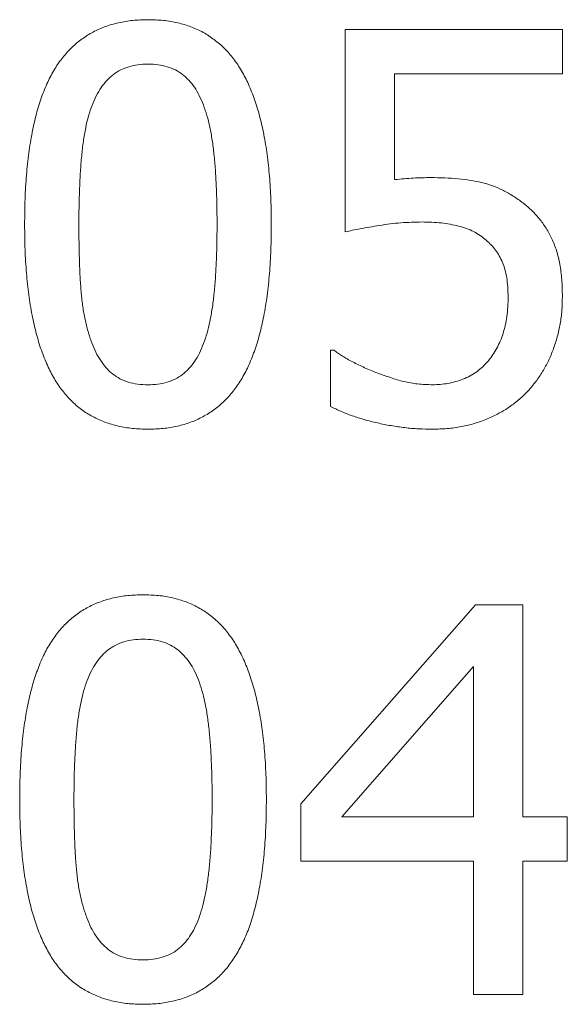
# Model space of a CAD drawing. Units: metres. Extents: x -97835 to 413940, y -20481 to 615.
# Drawn here: x -13568 to -13568, y -3682 to -3681 of the extents above; entities that cross this region are included whole.
import ezdxf

# ---------------------------------------------------------------- set-up
doc = ezdxf.new("R2010")
doc.units = ezdxf.units.M

msp = doc.modelspace()

# ---------------------------------------------------------------- linework, layer by layer
at = {"color": 7, "linetype": 'Continuous', "lineweight": 15}
for p, q in [((-13568.00041, -3681.17062, 2.22), (-13568.00041, -3680.87635, 2.22)), ((-13568.00041, -3680.87635, 2.22), (-13567.68461, -3680.87635, 2.22)), ((-13567.68461, -3680.87635, 2.22), (-13567.68461, -3680.94095, 2.22)), ((-13567.68461, -3680.94095, 2.22), (-13567.92863, -3680.94095, 2.22)), ((-13567.92863, -3680.94095, 2.22), (-13567.92863, -3681.09469, 2.22)), ((-13568.02194, -3681.42473, 2.22), (-13568.02194, -3681.34287, 2.22)), ((-13568.02194, -3681.34287, 2.22), (-13568.01667, -3681.34287, 2.22)), ((-13568.065, -3682.00278, 2.22), (-13567.81077, -3681.713, 2.22)), ((-13567.81077, -3681.713, 2.22), (-13567.74203, -3681.713, 2.22)), ((-13567.74203, -3681.713, 2.22), (-13567.74203, -3682.02162, 2.22)), ((-13567.8138, -3681.80316, 2.22), (-13568.00545, -3682.02162, 2.22)), ((-13567.8138, -3682.02162, 2.22), (-13567.8138, -3681.80316, 2.22)), ((-13568.065, -3682.08621, 2.22), (-13568.065, -3682.00278, 2.22)), ((-13568.00545, -3682.02162, 2.22), (-13567.8138, -3682.02162, 2.22)), ((-13567.74203, -3682.02162, 2.22), (-13567.67743, -3682.02162, 2.22)), ((-13567.67743, -3682.02162, 2.22), (-13567.67743, -3682.08621, 2.22)), ((-13567.8138, -3682.08621, 2.22), (-13568.065, -3682.08621, 2.22)), ((-13567.8138, -3682.28, 2.22), (-13567.8138, -3682.08621, 2.22)), ((-13567.67743, -3682.08621, 2.22), (-13567.74203, -3682.08621, 2.22)), ((-13567.74203, -3682.08621, 2.22), (-13567.74203, -3682.28, 2.22)), ((-13567.74203, -3682.28, 2.22), (-13567.8138, -3682.28, 2.22))]:
    msp.add_line(p, q, dxfattribs=at)
for points, knots in [([(-13568.46692, -3681.16019, 2.22), (-13568.4668, -3681.1477, 2.22), (-13568.46657, -3681.1236, 2.22), (-13568.46458, -3681.08876, 2.22), (-13568.46112, -3681.0565, 2.22), (-13568.4564, -3681.02682, 2.22), (-13568.45025, -3680.99972, 2.22), (-13568.4428, -3680.97521, 2.22), (-13568.43404, -3680.9532, 2.22), (-13568.42365, -3680.93379, 2.22), (-13568.4118, -3680.9168, 2.22), (-13568.39854, -3680.90205, 2.22), (-13568.38364, -3680.88971, 2.22), (-13568.36735, -3680.87947, 2.22), (-13568.34947, -3680.87161, 2.22), (-13568.33012, -3680.86602, 2.22), (-13568.3093, -3680.86258, 2.22), (-13568.29491, -3680.8622, 2.22), (-13568.28749, -3680.862, 2.22)], [0, 0, 0, 0, 0.0950335, 0.1833725, 0.2654948, 0.3418694, 0.4119159, 0.4767967, 0.5366509, 0.5918917, 0.6439805, 0.693927, 0.7424082, 0.7907171, 0.8398796, 0.8905636, 0.9436001, 1, 1, 1, 1]), ([(-13568.28749, -3680.862, 2.22), (-13568.28, -3680.86219, 2.22), (-13568.26546, -3680.86257, 2.22), (-13568.24442, -3680.86609, 2.22), (-13568.22496, -3680.87197, 2.22), (-13568.20691, -3680.87997, 2.22), (-13568.19067, -3680.89075, 2.22), (-13568.17574, -3680.90353, 2.22), (-13568.16249, -3680.91878, 2.22), (-13568.15091, -3680.93644, 2.22), (-13568.1407, -3680.95625, 2.22), (-13568.13201, -3680.97846, 2.22), (-13568.1245, -3681.00289, 2.22), (-13568.11856, -3681.02976, 2.22), (-13568.11372, -3681.05888, 2.22), (-13568.11046, -3681.09037, 2.22), (-13568.10841, -3681.12416, 2.22), (-13568.10818, -3681.14747, 2.22), (-13568.10806, -3681.15951, 2.22)], [0, 0, 0, 0, 0.0571597, 0.1109841, 0.1622748, 0.2120964, 0.2611824, 0.3105646, 0.3617447, 0.414866, 0.4714217, 0.5316357, 0.5967345, 0.6663963, 0.7416193, 0.8220004, 0.9080718, 1, 1, 1, 1]), ([(-13568.28749, -3680.92659, 2.22), (-13568.29237, -3680.92673, 2.22), (-13568.30177, -3680.92699, 2.22), (-13568.31516, -3680.93003, 2.22), (-13568.32728, -3680.93469, 2.22), (-13568.33798, -3680.94146, 2.22), (-13568.34746, -3680.95007, 2.22), (-13568.35574, -3680.96054, 2.22), (-13568.36316, -3680.97275, 2.22), (-13568.36687, -3680.98185, 2.22), (-13568.3688, -3680.98659, 2.22)], [0, 0, 0, 0, 0.1344646, 0.2592087, 0.3769193, 0.491496, 0.6069853, 0.7288773, 0.8590117, 1, 1, 1, 1]), ([(-13568.20686, -3680.98591, 2.22), (-13568.20878, -3680.98131, 2.22), (-13568.21248, -3680.97241, 2.22), (-13568.21951, -3680.96028, 2.22), (-13568.22783, -3680.9501, 2.22), (-13568.23698, -3680.94146, 2.22), (-13568.24753, -3680.93464, 2.22), (-13568.25961, -3680.93003, 2.22), (-13568.27306, -3680.92697, 2.22), (-13568.28254, -3680.92672, 2.22), (-13568.28749, -3680.92659, 2.22)], [0, 0, 0, 0, 0.1389405, 0.2682507, 0.3889322, 0.5038929, 0.6177112, 0.7364494, 0.8622826, 1, 1, 1, 1]), ([(-13568.3688, -3680.98659, 2.22), (-13568.37062, -3680.99172, 2.22), (-13568.37443, -3681.00246, 2.22), (-13568.37837, -3681.02002, 2.22), (-13568.38176, -3681.03936, 2.22), (-13568.38411, -3681.06057, 2.22), (-13568.38588, -3681.08338, 2.22), (-13568.38705, -3681.10773, 2.22), (-13568.38789, -3681.13349, 2.22), (-13568.38795, -3681.15114, 2.22), (-13568.38798, -3681.16019, 2.22)], [0, 0, 0, 0, 0.0929667, 0.1948106, 0.3070252, 0.4286309, 0.5594079, 0.6982709, 0.8453322, 1, 1, 1, 1]), ([(-13568.18701, -3681.15951, 2.22), (-13568.18703, -3681.15009, 2.22), (-13568.18706, -3681.13184, 2.22), (-13568.18806, -3681.10545, 2.22), (-13568.18927, -3681.08094, 2.22), (-13568.19136, -3681.05836, 2.22), (-13568.19376, -3681.03759, 2.22), (-13568.19729, -3681.0187, 2.22), (-13568.20141, -3681.00157, 2.22), (-13568.2051, -3680.99097, 2.22), (-13568.20686, -3680.98591, 2.22)], [0, 0, 0, 0, 0.1609793, 0.3118196, 0.4512859, 0.5801958, 0.6992811, 0.808409, 0.9084928, 1, 1, 1, 1]), ([(-13567.92863, -3681.09469, 2.22), (-13567.92404, -3681.09421, 2.22), (-13567.91493, -3681.09326, 2.22), (-13567.9015, -3681.09243, 2.22), (-13567.88875, -3681.09183, 2.22), (-13567.88052, -3681.09172, 2.22), (-13567.8766, -3681.09167, 2.22)], [0, 0, 0, 0, 0.2657858, 0.5265825, 0.7741409, 1, 1, 1, 1]), ([(-13567.8766, -3681.09167, 2.22), (-13567.86957, -3681.09175, 2.22), (-13567.85602, -3681.09191, 2.22), (-13567.83654, -3681.09319, 2.22), (-13567.81877, -3681.0956, 2.22), (-13567.80236, -3681.09864, 2.22), (-13567.78693, -3681.1032, 2.22), (-13567.77204, -3681.10941, 2.22), (-13567.75747, -3681.11743, 2.22), (-13567.74828, -3681.12391, 2.22), (-13567.7436, -3681.12722, 2.22)], [0, 0, 0, 0, 0.1501951, 0.2895041, 0.4168131, 0.5332003, 0.6456624, 0.7598807, 0.877492, 1, 1, 1, 1]), ([(-13567.7436, -3681.12722, 2.22), (-13567.739, -3681.13087, 2.22), (-13567.72987, -3681.13814, 2.22), (-13567.71814, -3681.15111, 2.22), (-13567.70788, -3681.16523, 2.22), (-13567.69941, -3681.18095, 2.22), (-13567.69248, -3681.19851, 2.22), (-13567.688, -3681.21843, 2.22), (-13567.68498, -3681.24069, 2.22), (-13567.68474, -3681.25636, 2.22), (-13567.68461, -3681.26459, 2.22)], [0, 0, 0, 0, 0.1130023, 0.2246647, 0.3356368, 0.4487953, 0.56787, 0.6982318, 0.8413936, 1, 1, 1, 1]), ([(-13567.8886, -3681.15626, 2.22), (-13567.89893, -3681.15648, 2.22), (-13567.9197, -3681.15692, 2.22), (-13567.94527, -3681.16035, 2.22), (-13567.96491, -3681.16367, 2.22), (-13567.97814, -3681.16602, 2.22), (-13567.98983, -3681.16819, 2.22), (-13567.99705, -3681.16985, 2.22), (-13568.00041, -3681.17062, 2.22)], [0, 0, 0, 0, 0.2742789, 0.5513974, 0.6842782, 0.8032904, 0.9084522, 1, 1, 1, 1]), ([(-13567.79552, -3681.18284, 2.22), (-13567.79834, -3681.18048, 2.22), (-13567.804, -3681.17574, 2.22), (-13567.8137, -3681.17001, 2.22), (-13567.82429, -3681.16541, 2.22), (-13567.8358, -3681.16199, 2.22), (-13567.84801, -3681.15949, 2.22), (-13567.86092, -3681.15754, 2.22), (-13567.87452, -3681.15643, 2.22), (-13567.88385, -3681.15632, 2.22), (-13567.8886, -3681.15626, 2.22)], [0, 0, 0, 0, 0.111298, 0.2236064, 0.3397966, 0.4605803, 0.5867949, 0.7173833, 0.8560709, 1, 1, 1, 1]), ([(-13568.28749, -3681.4577, 2.22), (-13568.29499, -3681.45752, 2.22), (-13568.30953, -3681.45715, 2.22), (-13568.33054, -3681.45356, 2.22), (-13568.35007, -3681.4479, 2.22), (-13568.36798, -3681.43973, 2.22), (-13568.38453, -3681.42949, 2.22), (-13568.39928, -3681.41664, 2.22), (-13568.41248, -3681.40154, 2.22), (-13568.42427, -3681.38422, 2.22), (-13568.43424, -3681.36437, 2.22), (-13568.44314, -3681.34234, 2.22), (-13568.45047, -3681.31784, 2.22), (-13568.45644, -3681.29095, 2.22), (-13568.46128, -3681.26168, 2.22), (-13568.46453, -3681.22996, 2.22), (-13568.46657, -3681.19588, 2.22), (-13568.46681, -3681.17234, 2.22), (-13568.46692, -3681.16019, 2.22)], [0, 0, 0, 0, 0.0571043, 0.1108767, 0.1620359, 0.2118093, 0.2606268, 0.3099612, 0.360475, 0.4132306, 0.4693474, 0.5296091, 0.5942889, 0.6641614, 0.7395929, 0.8204633, 0.9073054, 1, 1, 1, 1]), ([(-13568.38798, -3681.16019, 2.22), (-13568.38794, -3681.16972, 2.22), (-13568.38788, -3681.18797, 2.22), (-13568.38714, -3681.21413, 2.22), (-13568.38625, -3681.23789, 2.22), (-13568.38466, -3681.25943, 2.22), (-13568.38255, -3681.27927, 2.22), (-13568.37907, -3681.29777, 2.22), (-13568.37501, -3681.31535, 2.22), (-13568.37114, -3681.32645, 2.22), (-13568.36925, -3681.33188, 2.22)], [0, 0, 0, 0, 0.1647453, 0.3153226, 0.4524064, 0.5754868, 0.688638, 0.7969822, 0.9007114, 1, 1, 1, 1]), ([(-13568.10806, -3681.15951, 2.22), (-13568.10819, -3681.17193, 2.22), (-13568.10842, -3681.19591, 2.22), (-13568.11042, -3681.23064, 2.22), (-13568.11384, -3681.2628, 2.22), (-13568.11862, -3681.29242, 2.22), (-13568.12473, -3681.31949, 2.22), (-13568.13216, -3681.34407, 2.22), (-13568.14111, -3681.36605, 2.22), (-13568.15143, -3681.38552, 2.22), (-13568.16321, -3681.40261, 2.22), (-13568.17646, -3681.41741, 2.22), (-13568.19131, -3681.4299, 2.22), (-13568.20767, -3681.44009, 2.22), (-13568.22549, -3681.44812, 2.22), (-13568.24487, -3681.45367, 2.22), (-13568.26569, -3681.45712, 2.22), (-13568.28008, -3681.45751, 2.22), (-13568.28749, -3681.4577, 2.22)], [0, 0, 0, 0, 0.0945055, 0.1825986, 0.2647563, 0.3406022, 0.4109564, 0.4758652, 0.5358528, 0.5913683, 0.6433169, 0.6934961, 0.7421808, 0.7905106, 0.8398104, 0.8905162, 0.9435757, 1, 1, 1, 1]), ([(-13568.20653, -3681.33311, 2.22), (-13568.2048, -3681.32809, 2.22), (-13568.20119, -3681.31757, 2.22), (-13568.19716, -3681.30051, 2.22), (-13568.19381, -3681.28168, 2.22), (-13568.19134, -3681.26097, 2.22), (-13568.18927, -3681.23838, 2.22), (-13568.18806, -3681.21384, 2.22), (-13568.18706, -3681.18733, 2.22), (-13568.18703, -3681.16901, 2.22), (-13568.18701, -3681.15951, 2.22)], [0, 0, 0, 0, 0.0907384, 0.1900896, 0.2991484, 0.4176487, 0.5466118, 0.6867737, 0.8376762, 1, 1, 1, 1]), ([(-13567.76356, -3681.26504, 2.22), (-13567.76368, -3681.26022, 2.22), (-13567.76391, -3681.25095, 2.22), (-13567.76528, -3681.23772, 2.22), (-13567.76785, -3681.22584, 2.22), (-13567.77145, -3681.21521, 2.22), (-13567.77614, -3681.20576, 2.22), (-13567.7815, -3681.19706, 2.22), (-13567.78804, -3681.18942, 2.22), (-13567.79304, -3681.18503, 2.22), (-13567.79552, -3681.18284, 2.22)], [0, 0, 0, 0, 0.1584308, 0.3041194, 0.4360331, 0.5567323, 0.6714433, 0.7817571, 0.891441, 1, 1, 1, 1]), ([(-13567.79227, -3681.35812, 2.22), (-13567.78999, -3681.35521, 2.22), (-13567.78544, -3681.34939, 2.22), (-13567.77977, -3681.33973, 2.22), (-13567.77475, -3681.32949, 2.22), (-13567.77075, -3681.31838, 2.22), (-13567.76748, -3681.30647, 2.22), (-13567.76511, -3681.29357, 2.22), (-13567.7638, -3681.27965, 2.22), (-13567.76364, -3681.27002, 2.22), (-13567.76356, -3681.26504, 2.22)], [0, 0, 0, 0, 0.1112039, 0.223001, 0.3370007, 0.4547492, 0.5786921, 0.7094275, 0.8499313, 1, 1, 1, 1]), ([(-13567.68461, -3681.26459, 2.22), (-13567.68474, -3681.27137, 2.22), (-13567.68501, -3681.28466, 2.22), (-13567.68758, -3681.30425, 2.22), (-13567.69168, -3681.32306, 2.22), (-13567.69744, -3681.34106, 2.22), (-13567.70452, -3681.35807, 2.22), (-13567.71319, -3681.37389, 2.22), (-13567.72292, -3681.38866, 2.22), (-13567.7306, -3681.39749, 2.22), (-13567.7344, -3681.40186, 2.22)], [0, 0, 0, 0, 0.1359549, 0.2668495, 0.3959673, 0.5220119, 0.6457993, 0.7653641, 0.8838141, 1, 1, 1, 1]), ([(-13568.36925, -3681.33188, 2.22), (-13568.36738, -3681.33657, 2.22), (-13568.36378, -3681.34563, 2.22), (-13568.35665, -3681.35792, 2.22), (-13568.34848, -3681.36857, 2.22), (-13568.33914, -3681.37758, 2.22), (-13568.32829, -3681.38469, 2.22), (-13568.31595, -3681.38963, 2.22), (-13568.30217, -3681.39257, 2.22), (-13568.29252, -3681.39292, 2.22), (-13568.28749, -3681.39311, 2.22)], [0, 0, 0, 0, 0.1374534, 0.265779, 0.3856618, 0.5024586, 0.6180887, 0.7369576, 0.8631071, 1, 1, 1, 1]), ([(-13568.28749, -3681.39311, 2.22), (-13568.28262, -3681.39298, 2.22), (-13568.27321, -3681.39273, 2.22), (-13568.25986, -3681.38964, 2.22), (-13568.24769, -3681.38514, 2.22), (-13568.23697, -3681.37835, 2.22), (-13568.22758, -3681.36962, 2.22), (-13568.21921, -3681.35923, 2.22), (-13568.21209, -3681.3469, 2.22), (-13568.20843, -3681.33784, 2.22), (-13568.20653, -3681.33311, 2.22)], [0, 0, 0, 0, 0.134619, 0.2595064, 0.3769753, 0.4916835, 0.6080009, 0.7300329, 0.8592629, 1, 1, 1, 1]), ([(-13568.01667, -3681.34287, 2.22), (-13568.01508, -3681.34409, 2.22), (-13568.01164, -3681.34672, 2.22), (-13568.00577, -3681.35041, 2.22), (-13567.99918, -3681.35467, 2.22), (-13567.98874, -3681.36038, 2.22), (-13567.97435, -3681.3676, 2.22), (-13567.96216, -3681.37259, 2.22), (-13567.95588, -3681.37517, 2.22)], [0, 0, 0, 0, 0.0870742, 0.1880031, 0.301137, 0.4276819, 0.7052066, 1, 1, 1, 1]), ([(-13567.87346, -3681.39311, 2.22), (-13567.86972, -3681.39298, 2.22), (-13567.86221, -3681.39272, 2.22), (-13567.85103, -3681.39131, 2.22), (-13567.84003, -3681.38861, 2.22), (-13567.82918, -3681.38514, 2.22), (-13567.81875, -3681.38034, 2.22), (-13567.80905, -3681.37421, 2.22), (-13567.80003, -3681.3669, 2.22), (-13567.79488, -3681.36108, 2.22), (-13567.79227, -3681.35812, 2.22)], [0, 0, 0, 0, 0.1229239, 0.2467276, 0.369117, 0.4945174, 0.6203078, 0.7449789, 0.8705774, 1, 1, 1, 1]), ([(-13567.95588, -3681.37517, 2.22), (-13567.94877, -3681.37773, 2.22), (-13567.9353, -3681.38257, 2.22), (-13567.91527, -3681.38877, 2.22), (-13567.89479, -3681.39247, 2.22), (-13567.8808, -3681.39289, 2.22), (-13567.87346, -3681.39311, 2.22)], [0, 0, 0, 0, 0.2674542, 0.5057731, 0.7406087, 1, 1, 1, 1]), ([(-13567.7344, -3681.40186, 2.22), (-13567.73852, -3681.40608, 2.22), (-13567.74682, -3681.41459, 2.22), (-13567.76126, -3681.42537, 2.22), (-13567.77693, -3681.43498, 2.22), (-13567.79397, -3681.44317, 2.22), (-13567.81231, -3681.44968, 2.22), (-13567.83177, -3681.45437, 2.22), (-13567.85233, -3681.45725, 2.22), (-13567.86638, -3681.45755, 2.22), (-13567.87357, -3681.4577, 2.22)], [0, 0, 0, 0, 0.1146096, 0.2307504, 0.3491612, 0.4717083, 0.5974464, 0.7268282, 0.8603408, 1, 1, 1, 1]), ([(-13567.87357, -3681.4577, 2.22), (-13567.88034, -3681.45759, 2.22), (-13567.89382, -3681.45738, 2.22), (-13567.91398, -3681.45567, 2.22), (-13567.93391, -3681.4527, 2.22), (-13567.95355, -3681.44885, 2.22), (-13567.97239, -3681.44393, 2.22), (-13567.99018, -3681.43839, 2.22), (-13568.0066, -3681.43199, 2.22), (-13568.01692, -3681.42711, 2.22), (-13568.02194, -3681.42473, 2.22)], [0, 0, 0, 0, 0.1324917, 0.2639284, 0.3955565, 0.5268609, 0.6553521, 0.7766145, 0.8912985, 1, 1, 1, 1]), ([(-13568.4741, -3681.99683, 2.22), (-13568.47398, -3681.98435, 2.22), (-13568.47374, -3681.96025, 2.22), (-13568.47176, -3681.9254, 2.22), (-13568.4683, -3681.89314, 2.22), (-13568.46358, -3681.86347, 2.22), (-13568.45743, -3681.83637, 2.22), (-13568.44997, -3681.81186, 2.22), (-13568.44122, -3681.78985, 2.22), (-13568.43082, -3681.77044, 2.22), (-13568.41898, -3681.75345, 2.22), (-13568.40571, -3681.73869, 2.22), (-13568.39082, -3681.72636, 2.22), (-13568.37453, -3681.71612, 2.22), (-13568.35664, -3681.70826, 2.22), (-13568.3373, -3681.70267, 2.22), (-13568.31648, -3681.69923, 2.22), (-13568.30209, -3681.69884, 2.22), (-13568.29467, -3681.69864, 2.22)], [0, 0, 0, 0, 0.0950335, 0.1833725, 0.2654948, 0.3418694, 0.4119159, 0.4767967, 0.5366509, 0.5918917, 0.6439805, 0.693927, 0.7424082, 0.7907171, 0.8398796, 0.8905636, 0.9436001, 1, 1, 1, 1]), ([(-13568.29467, -3681.69864, 2.22), (-13568.28718, -3681.69884, 2.22), (-13568.27264, -3681.69921, 2.22), (-13568.2516, -3681.70274, 2.22), (-13568.23214, -3681.70862, 2.22), (-13568.21408, -3681.71662, 2.22), (-13568.19784, -3681.7274, 2.22), (-13568.18292, -3681.74018, 2.22), (-13568.16967, -3681.75543, 2.22), (-13568.15809, -3681.77308, 2.22), (-13568.14788, -3681.7929, 2.22), (-13568.13919, -3681.8151, 2.22), (-13568.13168, -3681.83954, 2.22), (-13568.12573, -3681.86641, 2.22), (-13568.12089, -3681.89552, 2.22), (-13568.11764, -3681.92702, 2.22), (-13568.11559, -3681.96081, 2.22), (-13568.11536, -3681.98412, 2.22), (-13568.11524, -3681.99616, 2.22)], [0, 0, 0, 0, 0.0571597, 0.1109841, 0.1622748, 0.2120964, 0.2611824, 0.3105646, 0.3617447, 0.414866, 0.4714217, 0.5316357, 0.5967345, 0.6663963, 0.7416193, 0.8220004, 0.9080718, 1, 1, 1, 1]), ([(-13568.29467, -3681.76324, 2.22), (-13568.29955, -3681.76337, 2.22), (-13568.30895, -3681.76363, 2.22), (-13568.32233, -3681.76667, 2.22), (-13568.33445, -3681.77134, 2.22), (-13568.34516, -3681.77811, 2.22), (-13568.35464, -3681.78672, 2.22), (-13568.36292, -3681.79719, 2.22), (-13568.37034, -3681.8094, 2.22), (-13568.37405, -3681.8185, 2.22), (-13568.37598, -3681.82324, 2.22)], [0, 0, 0, 0, 0.1344646, 0.2592087, 0.3769193, 0.491496, 0.6069853, 0.7288773, 0.8590117, 1, 1, 1, 1]), ([(-13568.21404, -3681.82256, 2.22), (-13568.21596, -3681.81795, 2.22), (-13568.21965, -3681.80906, 2.22), (-13568.22669, -3681.79693, 2.22), (-13568.23501, -3681.78675, 2.22), (-13568.24416, -3681.77811, 2.22), (-13568.25471, -3681.77129, 2.22), (-13568.26679, -3681.76668, 2.22), (-13568.28024, -3681.76361, 2.22), (-13568.28972, -3681.76337, 2.22), (-13568.29467, -3681.76324, 2.22)], [0, 0, 0, 0, 0.1389405, 0.2682507, 0.3889322, 0.5038929, 0.6177112, 0.7364494, 0.8622826, 1, 1, 1, 1]), ([(-13568.37598, -3681.82324, 2.22), (-13568.3778, -3681.82836, 2.22), (-13568.38161, -3681.83911, 2.22), (-13568.38555, -3681.85666, 2.22), (-13568.38894, -3681.87601, 2.22), (-13568.39129, -3681.89721, 2.22), (-13568.39305, -3681.92003, 2.22), (-13568.39423, -3681.94438, 2.22), (-13568.39507, -3681.97014, 2.22), (-13568.39512, -3681.98779, 2.22), (-13568.39515, -3681.99683, 2.22)], [0, 0, 0, 0, 0.0929667, 0.1948106, 0.3070252, 0.4286309, 0.5594079, 0.6982709, 0.8453322, 1, 1, 1, 1]), ([(-13568.19419, -3681.99616, 2.22), (-13568.19421, -3681.98674, 2.22), (-13568.19424, -3681.96849, 2.22), (-13568.19523, -3681.9421, 2.22), (-13568.19645, -3681.91759, 2.22), (-13568.19853, -3681.89501, 2.22), (-13568.20094, -3681.87424, 2.22), (-13568.20447, -3681.85535, 2.22), (-13568.20858, -3681.83822, 2.22), (-13568.21228, -3681.82762, 2.22), (-13568.21404, -3681.82256, 2.22)], [0, 0, 0, 0, 0.1609793, 0.3118196, 0.4512859, 0.5801958, 0.6992811, 0.808409, 0.9084928, 1, 1, 1, 1]), ([(-13568.29467, -3682.29435, 2.22), (-13568.30216, -3682.29416, 2.22), (-13568.31671, -3682.2938, 2.22), (-13568.33771, -3682.29021, 2.22), (-13568.35724, -3682.28455, 2.22), (-13568.37516, -3682.27638, 2.22), (-13568.3917, -3682.26614, 2.22), (-13568.40646, -3682.25329, 2.22), (-13568.41965, -3682.23819, 2.22), (-13568.43145, -3682.22087, 2.22), (-13568.44142, -3682.20101, 2.22), (-13568.45032, -3682.17899, 2.22), (-13568.45765, -3682.15449, 2.22), (-13568.46362, -3682.1276, 2.22), (-13568.46845, -3682.09833, 2.22), (-13568.47171, -3682.06661, 2.22), (-13568.47375, -3682.03252, 2.22), (-13568.47398, -3682.00899, 2.22), (-13568.4741, -3681.99683, 2.22)], [0, 0, 0, 0, 0.0571043, 0.1108767, 0.1620359, 0.2118093, 0.2606268, 0.3099612, 0.360475, 0.4132306, 0.4693474, 0.5296091, 0.5942889, 0.6641614, 0.7395929, 0.8204633, 0.9073054, 1, 1, 1, 1]), ([(-13568.39515, -3681.99683, 2.22), (-13568.39512, -3682.00637, 2.22), (-13568.39505, -3682.02461, 2.22), (-13568.39432, -3682.05078, 2.22), (-13568.39343, -3682.07453, 2.22), (-13568.39184, -3682.09608, 2.22), (-13568.38973, -3682.11592, 2.22), (-13568.38625, -3682.13442, 2.22), (-13568.38218, -3682.152, 2.22), (-13568.37832, -3682.1631, 2.22), (-13568.37642, -3682.16853, 2.22)], [0, 0, 0, 0, 0.1647453, 0.3153226, 0.4524064, 0.5754868, 0.688638, 0.7969822, 0.9007114, 1, 1, 1, 1]), ([(-13568.11524, -3681.99616, 2.22), (-13568.11536, -3682.00858, 2.22), (-13568.1156, -3682.03256, 2.22), (-13568.1176, -3682.06729, 2.22), (-13568.12102, -3682.09945, 2.22), (-13568.1258, -3682.12907, 2.22), (-13568.13191, -3682.15614, 2.22), (-13568.13933, -3682.18072, 2.22), (-13568.14829, -3682.2027, 2.22), (-13568.15861, -3682.22217, 2.22), (-13568.17039, -3682.23926, 2.22), (-13568.18363, -3682.25406, 2.22), (-13568.19849, -3682.26654, 2.22), (-13568.21485, -3682.27673, 2.22), (-13568.23267, -3682.28477, 2.22), (-13568.25205, -3682.29032, 2.22), (-13568.27287, -3682.29377, 2.22), (-13568.28726, -3682.29415, 2.22), (-13568.29467, -3682.29435, 2.22)], [0, 0, 0, 0, 0.0945055, 0.1825986, 0.2647563, 0.3406022, 0.4109564, 0.4758652, 0.5358528, 0.5913683, 0.6433169, 0.6934961, 0.7421808, 0.7905106, 0.8398104, 0.8905162, 0.9435757, 1, 1, 1, 1]), ([(-13568.2137, -3682.16976, 2.22), (-13568.21198, -3682.16474, 2.22), (-13568.20837, -3682.15422, 2.22), (-13568.20434, -3682.13716, 2.22), (-13568.20099, -3682.11833, 2.22), (-13568.19851, -3682.09761, 2.22), (-13568.19645, -3682.07503, 2.22), (-13568.19523, -3682.05049, 2.22), (-13568.19424, -3682.02398, 2.22), (-13568.19421, -3682.00566, 2.22), (-13568.19419, -3681.99616, 2.22)], [0, 0, 0, 0, 0.0907384, 0.1900896, 0.2991484, 0.4176487, 0.5466118, 0.6867737, 0.8376762, 1, 1, 1, 1]), ([(-13568.37642, -3682.16853, 2.22), (-13568.37456, -3682.17322, 2.22), (-13568.37095, -3682.18228, 2.22), (-13568.36383, -3682.19457, 2.22), (-13568.35566, -3682.20521, 2.22), (-13568.34632, -3682.21423, 2.22), (-13568.33547, -3682.22133, 2.22), (-13568.32313, -3682.22628, 2.22), (-13568.30935, -3682.22921, 2.22), (-13568.2997, -3682.22957, 2.22), (-13568.29467, -3682.22976, 2.22)], [0, 0, 0, 0, 0.1374534, 0.265779, 0.3856618, 0.5024586, 0.6180887, 0.7369576, 0.8631071, 1, 1, 1, 1]), ([(-13568.29467, -3682.22976, 2.22), (-13568.28979, -3682.22963, 2.22), (-13568.28039, -3682.22937, 2.22), (-13568.26704, -3682.22629, 2.22), (-13568.25487, -3682.22179, 2.22), (-13568.24414, -3682.215, 2.22), (-13568.23475, -3682.20627, 2.22), (-13568.22639, -3682.19587, 2.22), (-13568.21926, -3682.18355, 2.22), (-13568.21561, -3682.17449, 2.22), (-13568.2137, -3682.16976, 2.22)], [0, 0, 0, 0, 0.134619, 0.2595064, 0.3769753, 0.4916835, 0.6080009, 0.7300329, 0.8592629, 1, 1, 1, 1])]:
    msp.add_open_spline(points, degree=3, knots=knots, dxfattribs=at)

doc.saveas('drawing.dxf')
